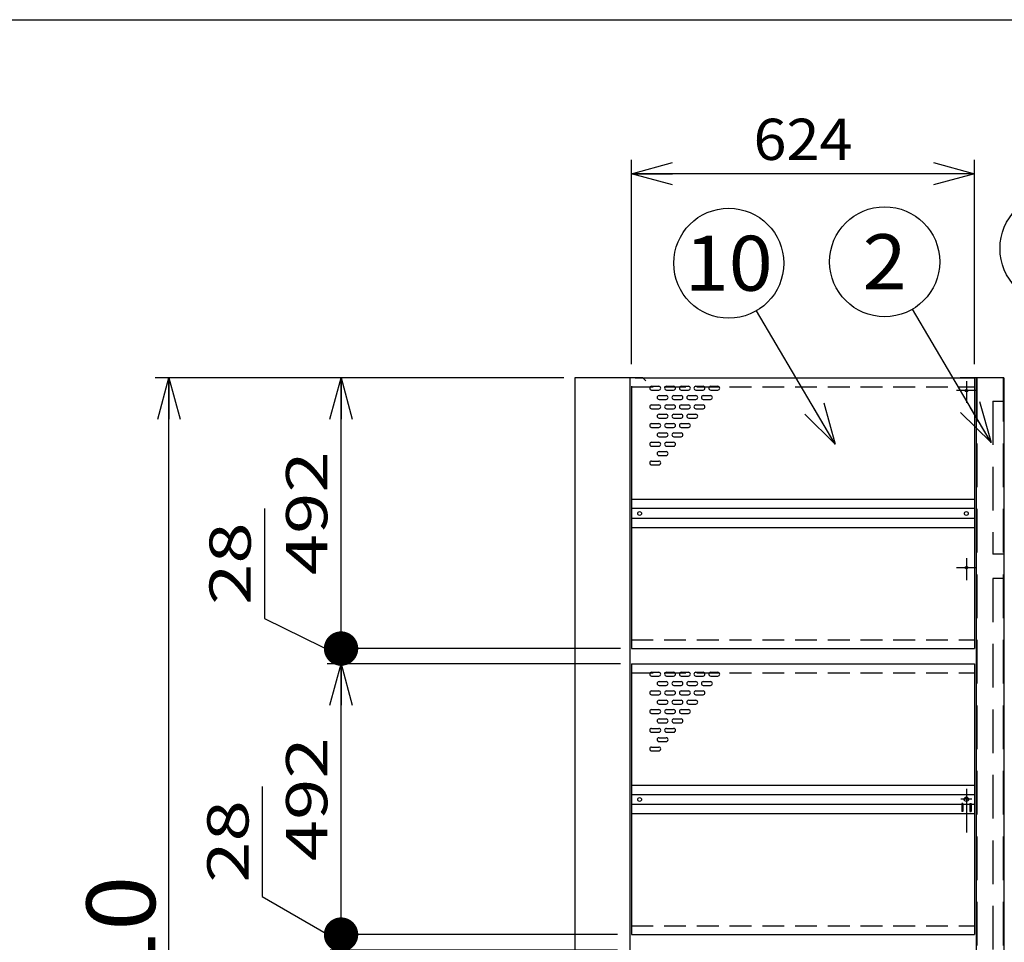
# Model space of a CAD drawing. Extents: x -4725 to 5139, y -3488 to 3473.
# Drawn here: x 150 to 1940, y 1796 to 3473 of the extents above; entities that cross this region are included whole.
import ezdxf
from ezdxf.enums import TextEntityAlignment as Align

# ---------------------------------------------------------------- set-up
doc = ezdxf.new("R2010")
doc.units = 0
doc.header["$LTSCALE"] = 6.25
for name, pattern in [('CENTER', [50.8, 31.75, -6.35, 6.35, -6.35]), ('DASHED', [19.05, 12.7, -6.35]), ('DASHED2', [9.525, 6.35, -3.175])]:
    doc.linetypes.add(name, pattern=pattern)
doc.layers.get('0').update_dxf_attribs({"linetype": 'CONTINUOUS'})
for name, color, linetype in [('LAYER0001', 7, 'CONTINUOUS'), ('LAYER0016', 7, 'CONTINUOUS'), ('LAYER0032', 7, 'CONTINUOUS'), ('LAYER0112', 7, 'CONTINUOUS'), ('LAYER0114', 7, 'CONTINUOUS'), ('ZUWAKU', 7, 'CONTINUOUS')]:
    doc.layers.add(name, color=color, linetype=linetype)
doc.styles.add('DCSTYLE0', font='txt.shx', dxfattribs={"bigfont": 'bigfont'})
doc.dimstyles.new('DC_ROTATED', dxfattribs={"dimtxt": 75, "dimasz": 75.000047, "dimexe": 25, "dimexo": 25, "dimgap": 25, "dimtad": 3, "dimblk1": 'OPEN30', "dimblk2": 'OPEN30', "dimsah": 1, "dimcen": 0.09, "dimclrd": 4, "dimclre": 4, "dimclrt": 4, "dimazin": 3, "dimtfac": 1, "dimtmove": 0, "dimatfit": 3})

# ---------------------------------------------------------------- blocks, each defined once
blk = doc.blocks.new('DC_HIDE_GROUP_37')
at = {"layer": 'LAYER0016', "color": 3, "linetype": 'CONTINUOUS'}
for p, q in [((1158.6, 2821.6), (1158.6, 611.6)), ((1282.6, 2821.6), (1158.6, 2821.6)), ((1258.6, 2821.6), (1258.6, 611.6)), ((1282.6, 2821.6), (1287.6, 2816.6))]:
    blk.add_line(p, q, dxfattribs=at)
blk = doc.blocks.new('DC_GROUP_41')
at = {"layer": 'LAYER0032', "color": 3, "linetype": 'CONTINUOUS'}
for p, q in [((1268.6, 2821.6), (1885.6, 2821.6)), ((1885.6, 2821.6), (1885.6, 2329.6)), ((1261.6, 2806.6), (1261.6, 2329.6)), ((1261.6, 2329.6), (1885.6, 2329.6))]:
    blk.add_line(p, q, dxfattribs=at)
at = {"layer": 'LAYER0032', "color": 4, "linetype": 'DASHED2'}
for p, q in [((1261.6, 2805.6), (1885.6, 2805.6)), ((1261.6, 2345.6), (1885.6, 2345.6))]:
    blk.add_line(p, q, dxfattribs=at)
at = {"layer": 'LAYER0032', "color": 4, "linetype": 'CONTINUOUS'}
for p, q in [((1298.4, 2806.6), (1311.4, 2806.6)), ((1298.4, 2799.6), (1311.4, 2799.6)), ((1325.4, 2806.6), (1338.4, 2806.6)), ((1325.4, 2799.6), (1338.4, 2799.6)), ((1352.4, 2806.6), (1365.4, 2806.6)), ((1352.4, 2799.6), (1365.4, 2799.6)), ((1378.9, 2806.6), (1391.9, 2806.6)), ((1378.9, 2799.6), (1391.9, 2799.6)), ((1405.9, 2806.6), (1418.9, 2806.6)), ((1405.9, 2799.6), (1418.9, 2799.6)), ((1311.9, 2789.6), (1324.9, 2789.6)), ((1311.9, 2782.6), (1324.9, 2782.6)), ((1338.9, 2789.6), (1351.9, 2789.6)), ((1338.9, 2782.6), (1351.9, 2782.6)), ((1365.9, 2789.6), (1378.9, 2789.6)), ((1365.9, 2782.6), (1378.9, 2782.6)), ((1392.4, 2789.6), (1405.4, 2789.6)), ((1392.4, 2782.6), (1405.4, 2782.6)), ((1298.4, 2772.6), (1311.4, 2772.6)), ((1298.4, 2765.6), (1311.4, 2765.6)), ((1325.4, 2772.6), (1338.4, 2772.6)), ((1325.4, 2765.6), (1338.4, 2765.6)), ((1352.4, 2772.6), (1365.4, 2772.6)), ((1352.4, 2765.6), (1365.4, 2765.6)), ((1378.9, 2772.6), (1391.9, 2772.6)), ((1378.9, 2765.6), (1391.9, 2765.6)), ((1311.9, 2755.6), (1324.9, 2755.6)), ((1311.9, 2748.6), (1324.9, 2748.6)), ((1338.9, 2755.6), (1351.9, 2755.6)), ((1338.9, 2748.6), (1351.9, 2748.6)), ((1365.9, 2755.6), (1378.9, 2755.6)), ((1365.9, 2748.6), (1378.9, 2748.6)), ((1298.4, 2738.6), (1311.4, 2738.6)), ((1298.4, 2731.6), (1311.4, 2731.6)), ((1311.9, 2721.6), (1324.9, 2721.6)), ((1325.4, 2738.6), (1338.4, 2738.6)), ((1325.4, 2731.6), (1338.4, 2731.6)), ((1338.9, 2721.6), (1351.9, 2721.6)), ((1352.4, 2738.6), (1365.4, 2738.6)), ((1352.4, 2731.6), (1365.4, 2731.6)), ((1298.4, 2704.6), (1311.4, 2704.6)), ((1311.9, 2714.6), (1324.9, 2714.6)), ((1325.4, 2704.6), (1338.4, 2704.6)), ((1338.9, 2714.6), (1351.9, 2714.6)), ((1298.4, 2697.6), (1311.4, 2697.6)), ((1311.9, 2687.6), (1324.9, 2687.6)), ((1325.4, 2697.6), (1338.4, 2697.6)), ((1298.4, 2670.6), (1311.4, 2670.6)), ((1311.9, 2680.6), (1324.9, 2680.6)), ((1298.4, 2663.6), (1311.4, 2663.6)), ((1261.6, 2601.3), (1885.6, 2601.3)), ((1261.6, 2584.6), (1885.6, 2584.6)), ((1261.6, 2566.6), (1885.6, 2566.6)), ((1261.6, 2549.9), (1885.6, 2549.9))]:
    blk.add_line(p, q, dxfattribs=at)
for centre in [(1276.6, 2575.2), (1870.6, 2575.2)]:
    blk.add_circle(centre, 3.5, dxfattribs=at)
for centre, start, end in [((1298.4, 2803.1), 90, 270), ((1311.4, 2803.1), 270, 90), ((1325.4, 2803.1), 90, 270), ((1338.4, 2803.1), 270, 90), ((1352.4, 2803.1), 90, 270), ((1365.4, 2803.1), 270, 90), ((1378.9, 2803.1), 90, 270), ((1391.9, 2803.1), 270, 90), ((1405.9, 2803.1), 90, 270), ((1418.9, 2803.1), 270, 90), ((1311.9, 2786.1), 90, 270), ((1324.9, 2786.1), 270, 90), ((1338.9, 2786.1), 90, 270), ((1351.9, 2786.1), 270, 90), ((1365.9, 2786.1), 90, 270), ((1378.9, 2786.1), 270, 90), ((1392.4, 2786.1), 90, 270), ((1405.4, 2786.1), 270, 90), ((1298.4, 2769.1), 90, 270), ((1311.4, 2769.1), 270, 90), ((1325.4, 2769.1), 90, 270), ((1338.4, 2769.1), 270, 90), ((1352.4, 2769.1), 90, 270), ((1365.4, 2769.1), 270, 90), ((1378.9, 2769.1), 90, 270), ((1391.9, 2769.1), 270, 90), ((1311.9, 2752.1), 90, 270), ((1324.9, 2752.1), 270, 90), ((1338.9, 2752.1), 90, 270), ((1351.9, 2752.1), 270, 90), ((1365.9, 2752.1), 90, 270), ((1378.9, 2752.1), 270, 90), ((1298.4, 2735.1), 90, 270), ((1311.9, 2718.1), 90, 270), ((1311.4, 2735.1), 270, 90), ((1325.4, 2735.1), 90, 270), ((1324.9, 2718.1), 270, 90), ((1338.9, 2718.1), 90, 270), ((1338.4, 2735.1), 270, 90), ((1352.4, 2735.1), 90, 270), ((1351.9, 2718.1), 270, 90), ((1365.4, 2735.1), 270, 90), ((1298.4, 2701.1), 90, 270), ((1311.4, 2701.1), 270, 90), ((1325.4, 2701.1), 90, 270), ((1338.4, 2701.1), 270, 90), ((1311.9, 2684.1), 90, 270), ((1324.9, 2684.1), 270, 90), ((1298.4, 2667.1), 90, 270), ((1311.4, 2667.1), 270, 90)]:
    blk.add_arc(centre, 3.5, start, end, dxfattribs=at)
blk = doc.blocks.new('DC_GROUP_42')
at = {"layer": 'LAYER0032', "color": 3, "linetype": 'CONTINUOUS'}
for p, q in [((1261.6, 2301.6), (1261.6, 1809.6)), ((1261.6, 2301.6), (1885.6, 2301.6)), ((1885.6, 2301.6), (1885.6, 1809.6)), ((1261.6, 1809.6), (1885.6, 1809.6))]:
    blk.add_line(p, q, dxfattribs=at)
at = {"layer": 'LAYER0032', "color": 4, "linetype": 'DASHED2'}
for p, q in [((1261.6, 2285.6), (1885.6, 2285.6)), ((1261.6, 1825.6), (1885.6, 1825.6))]:
    blk.add_line(p, q, dxfattribs=at)
at = {"layer": 'LAYER0032', "color": 4, "linetype": 'CONTINUOUS'}
for p, q in [((1298.4, 2286.6), (1311.4, 2286.6)), ((1298.4, 2279.6), (1311.4, 2279.6)), ((1325.4, 2286.6), (1338.4, 2286.6)), ((1325.4, 2279.6), (1338.4, 2279.6)), ((1352.4, 2286.6), (1365.4, 2286.6)), ((1352.4, 2279.6), (1365.4, 2279.6)), ((1378.9, 2286.6), (1391.9, 2286.6)), ((1378.9, 2279.6), (1391.9, 2279.6)), ((1405.9, 2286.6), (1418.9, 2286.6)), ((1405.9, 2279.6), (1418.9, 2279.6)), ((1311.9, 2269.6), (1324.9, 2269.6)), ((1311.9, 2262.6), (1324.9, 2262.6)), ((1338.9, 2269.6), (1351.9, 2269.6)), ((1338.9, 2262.6), (1351.9, 2262.6)), ((1365.9, 2269.6), (1378.9, 2269.6)), ((1365.9, 2262.6), (1378.9, 2262.6)), ((1392.4, 2269.6), (1405.4, 2269.6)), ((1392.4, 2262.6), (1405.4, 2262.6)), ((1298.4, 2252.6), (1311.4, 2252.6)), ((1298.4, 2245.6), (1311.4, 2245.6)), ((1325.4, 2252.6), (1338.4, 2252.6)), ((1325.4, 2245.6), (1338.4, 2245.6)), ((1352.4, 2252.6), (1365.4, 2252.6)), ((1352.4, 2245.6), (1365.4, 2245.6)), ((1378.9, 2252.6), (1391.9, 2252.6)), ((1378.9, 2245.6), (1391.9, 2245.6)), ((1311.9, 2235.6), (1324.9, 2235.6)), ((1311.9, 2228.6), (1324.9, 2228.6)), ((1338.9, 2235.6), (1351.9, 2235.6)), ((1338.9, 2228.6), (1351.9, 2228.6)), ((1365.9, 2235.6), (1378.9, 2235.6)), ((1365.9, 2228.6), (1378.9, 2228.6)), ((1298.4, 2218.6), (1311.4, 2218.6)), ((1298.4, 2211.6), (1311.4, 2211.6)), ((1325.4, 2218.6), (1338.4, 2218.6)), ((1325.4, 2211.6), (1338.4, 2211.6)), ((1352.4, 2218.6), (1365.4, 2218.6)), ((1352.4, 2211.6), (1365.4, 2211.6)), ((1298.4, 2184.6), (1311.4, 2184.6)), ((1311.9, 2201.6), (1324.9, 2201.6)), ((1311.9, 2194.6), (1324.9, 2194.6)), ((1325.4, 2184.6), (1338.4, 2184.6)), ((1338.9, 2201.6), (1351.9, 2201.6)), ((1338.9, 2194.6), (1351.9, 2194.6)), ((1298.4, 2177.6), (1311.4, 2177.6)), ((1311.9, 2167.6), (1324.9, 2167.6)), ((1325.4, 2177.6), (1338.4, 2177.6)), ((1298.4, 2150.6), (1311.4, 2150.6)), ((1311.9, 2160.6), (1324.9, 2160.6)), ((1298.4, 2143.6), (1311.4, 2143.6)), ((1261.6, 2081.3), (1885.6, 2081.3)), ((1261.6, 2064.6), (1885.6, 2064.6)), ((1261.6, 2046.6), (1885.6, 2046.6)), ((1261.6, 2029.9), (1885.6, 2029.9))]:
    blk.add_line(p, q, dxfattribs=at)
for centre in [(1276.6, 2055.2), (1870.6, 2055.2)]:
    blk.add_circle(centre, 3.5, dxfattribs=at)
for centre, start, end in [((1298.4, 2283.1), 90, 270), ((1311.4, 2283.1), 270, 90), ((1325.4, 2283.1), 90, 270), ((1338.4, 2283.1), 270, 90), ((1352.4, 2283.1), 90, 270), ((1365.4, 2283.1), 270, 90), ((1378.9, 2283.1), 90, 270), ((1391.9, 2283.1), 270, 90), ((1405.9, 2283.1), 90, 270), ((1418.9, 2283.1), 270, 90), ((1311.9, 2266.1), 90, 270), ((1324.9, 2266.1), 270, 90), ((1338.9, 2266.1), 90, 270), ((1351.9, 2266.1), 270, 90), ((1365.9, 2266.1), 90, 270), ((1378.9, 2266.1), 270, 90), ((1392.4, 2266.1), 90, 270), ((1405.4, 2266.1), 270, 90), ((1298.4, 2249.1), 90, 270), ((1311.4, 2249.1), 270, 90), ((1325.4, 2249.1), 90, 270), ((1338.4, 2249.1), 270, 90), ((1352.4, 2249.1), 90, 270), ((1365.4, 2249.1), 270, 90), ((1378.9, 2249.1), 90, 270), ((1391.9, 2249.1), 270, 90), ((1311.9, 2232.1), 90, 270), ((1324.9, 2232.1), 270, 90), ((1338.9, 2232.1), 90, 270), ((1351.9, 2232.1), 270, 90), ((1365.9, 2232.1), 90, 270), ((1378.9, 2232.1), 270, 90), ((1298.4, 2215.1), 90, 270), ((1311.4, 2215.1), 270, 90), ((1325.4, 2215.1), 90, 270), ((1338.4, 2215.1), 270, 90), ((1352.4, 2215.1), 90, 270), ((1365.4, 2215.1), 270, 90), ((1298.4, 2181.1), 90, 270), ((1311.9, 2198.1), 90, 270), ((1311.4, 2181.1), 270, 90), ((1325.4, 2181.1), 90, 270), ((1324.9, 2198.1), 270, 90), ((1338.9, 2198.1), 90, 270), ((1338.4, 2181.1), 270, 90), ((1351.9, 2198.1), 270, 90), ((1311.9, 2164.1), 90, 270), ((1324.9, 2164.1), 270, 90), ((1298.4, 2147.1), 90, 270), ((1311.4, 2147.1), 270, 90)]:
    blk.add_arc(centre, 3.5, start, end, dxfattribs=at)
blk = doc.blocks.new('_DOT')
at = {"color": 0, "linetype": 'BYBLOCK'}
blk.add_line((-0.5, 0), (-1, 0), dxfattribs=at)
at = {"color": 0, "linetype": 'BYBLOCK', "const_width": 0.5}
blk.add_lwpolyline([(-0.25, 0, 1), (0.25, 0, 1)], format="xyb", close=True, dxfattribs=at)
blk = doc.blocks.new('*D26')
at = {"layer": 'LAYER0001', "color": 4, "linetype": 'CONTINUOUS'}
for p, q in [((594.6, 2584), (594.6, 2384)), ((594.6, 2384), (733.8, 2315.6)), ((1241.6, 2329.6), (708.8, 2329.6)), ((733.8, 2301.6), (733.8, 2329.6)), ((1241.6, 2301.6), (708.8, 2301.6))]:
    blk.add_line(p, q, dxfattribs=at)
at = {"layer": 'LAYER0001', "color": 4, "xscale": 62.5, "yscale": 62.5, "rotation": 90}
blk.add_blockref('_DOT', (733.8, 2329.6), dxfattribs=at)
at = {"layer": 'LAYER0001', "color": 4, "style": 'DCSTYLE0'}
blk.add_text('28', height=75, rotation=90, dxfattribs=at).set_placement((569.6, 2409), (569.6, 2559), align=Align.FIT)
blk = doc.blocks.new('_OPEN30')
at = {"color": 0, "linetype": 'BYBLOCK'}
for p, q in [((-1, 0.267949), (0, 0)), ((0, 0), (-1, -0.267949)), ((0, 0), (-1, 0))]:
    blk.add_line(p, q, dxfattribs=at)
blk = doc.blocks.new('*D27')
at = {"layer": 'LAYER0001', "color": 4, "linetype": 'CONTINUOUS'}
for p, q in [((1138.6, 2821.6), (708.8, 2821.6)), ((733.8, 2329.6), (733.8, 2821.6)), ((1241.6, 2329.6), (708.8, 2329.6))]:
    blk.add_line(p, q, dxfattribs=at)
at = {"layer": 'LAYER0001', "color": 4, "xscale": 75.0000696956091, "yscale": 74.9997318494616, "rotation": 89.99999999999989}
blk.add_blockref('_OPEN30', (733.8, 2821.6), dxfattribs=at)
at = {"layer": 'LAYER0001', "color": 4, "style": 'DCSTYLE0'}
blk.add_text('492', height=75, rotation=90, dxfattribs=at).set_placement((708.8, 2463.1), (708.8, 2688.1), align=Align.FIT)
blk = doc.blocks.new('*D28')
at = {"layer": 'LAYER0001', "color": 4, "linetype": 'CONTINUOUS'}
for p, q in [((1241.6, 2301.6), (708.8, 2301.6)), ((733.8, 1809.6), (733.8, 2301.6)), ((1236.6, 1809.6), (713.8, 1809.6))]:
    blk.add_line(p, q, dxfattribs=at)
at = {"layer": 'LAYER0001', "color": 4, "xscale": 75.0000696956091, "yscale": 74.9997318494616, "rotation": 89.99999999999994}
blk.add_blockref('_OPEN30', (733.8, 2301.6), dxfattribs=at)
at = {"layer": 'LAYER0001', "color": 4, "style": 'DCSTYLE0'}
blk.add_text('492', height=75, rotation=90, dxfattribs=at).set_placement((708.8, 1943.1), (708.8, 2168.1), align=Align.FIT)
blk = doc.blocks.new('*D29')
at = {"layer": 'LAYER0001', "color": 4, "linetype": 'CONTINUOUS'}
for p, q in [((590.6, 2078.9), (590.6, 1878.9)), ((590.6, 1878.9), (733.8, 1795.6)), ((1236.6, 1809.6), (713.8, 1809.6)), ((733.8, 1781.6), (733.8, 1809.6)), ((1236.6, 1781.6), (713.8, 1781.6))]:
    blk.add_line(p, q, dxfattribs=at)
at = {"layer": 'LAYER0001', "color": 4, "xscale": 62.5, "yscale": 62.5, "rotation": 89.99999999999908}
blk.add_blockref('_DOT', (733.8, 1809.6), dxfattribs=at)
at = {"layer": 'LAYER0001', "color": 4, "style": 'DCSTYLE0'}
blk.add_text('28', height=75, rotation=90, dxfattribs=at).set_placement((565.6, 1903.9), (565.6, 2053.9), align=Align.FIT)
blk = doc.blocks.new('*D30')
at = {"layer": 'LAYER0001', "color": 4, "linetype": 'CONTINUOUS'}
for p, q in [((1138.6, 2821.6), (396, 2821.6)), ((421, 611.6), (421, 2821.6)), ((1044, 611.6), (396, 611.6))]:
    blk.add_line(p, q, dxfattribs=at)
at = {"layer": 'LAYER0001', "color": 4, "xscale": 75.0000696956091, "yscale": 74.9997318494616}
for p, rotation in [((421, 2821.6), 89.9999999999999), ((421, 611.6), 269.9999999999999)]:
    blk.add_blockref('_OPEN30', p, dxfattribs=dict(at, rotation=rotation))
at = {"layer": 'LAYER0001', "color": 30, "style": 'DCSTYLE0', "width": 0.8}
blk.add_text('2210', height=125, rotation=90, dxfattribs=at).set_placement((396, 1516.6), (396, 1916.6), align=Align.FIT)
blk = doc.blocks.new('*D72')
at = {"layer": 'LAYER0001', "color": 4, "linetype": 'CONTINUOUS'}
for p, q in [((1261.6, 2846.6), (1261.6, 3217.9)), ((1885.6, 2846.6), (1885.6, 3217.9)), ((1885.6, 3192.9), (1261.6, 3192.9))]:
    blk.add_line(p, q, dxfattribs=at)
at = {"layer": 'LAYER0001', "color": 4, "xscale": 75.0000696956091, "yscale": 74.9997318494616}
for p, rotation in [((1261.6, 3192.9), 179.9999999999999), ((1885.6, 3192.9), 359.9999999999999)]:
    blk.add_blockref('_OPEN30', p, dxfattribs=dict(at, rotation=rotation))
at = {"layer": 'LAYER0001', "color": 7, "style": 'DCSTYLE0', "width": 0.8}
blk.add_text('624', height=75, dxfattribs=at).set_placement((1483.6, 3217.9), (1663.6, 3217.9), align=Align.FIT)
blk = doc.blocks.new('DC_GROUP_49')
at = {"layer": 'LAYER0001', "color": 4, "linetype": 'CONTINUOUS'}
blk.add_line((1915.5, 2704.1), (1772.8, 2946.7), dxfattribs=at)
blk.add_circle((1722.1, 3032.9), 100, dxfattribs=at)
at = {"layer": 'LAYER0001', "color": 4, "xscale": 75.0000696956091, "yscale": 74.9997318494616, "rotation": 300.4655449194598}
blk.add_blockref('_OPEN30', (1915.5, 2704.1), dxfattribs=at)
at = {"layer": 'LAYER0001', "color": 4, "style": 'DCSTYLE0', "width": 0.8}
blk.add_text('2', height=100, dxfattribs=at).set_placement((1682.1, 2982.9), (1762.1, 2982.9), align=Align.FIT)
blk = doc.blocks.new('DC_GROUP_50')
at = {"layer": 'LAYER0001', "color": 4, "linetype": 'CONTINUOUS'}
blk.add_line((1632.1, 2701.3), (1489.3, 2943.9), dxfattribs=at)
blk.add_circle((1438.6, 3030.1), 100, dxfattribs=at)
at = {"layer": 'LAYER0001', "color": 4, "xscale": 75.0000696956091, "yscale": 74.9997318494616, "rotation": 300.4655449194598}
blk.add_blockref('_OPEN30', (1632.1, 2701.3), dxfattribs=at)
at = {"layer": 'LAYER0001', "color": 4, "style": 'DCSTYLE0', "width": 0.8}
blk.add_text('10', height=100, dxfattribs=at).set_placement((1358.6, 2980.1), (1518.6, 2980.1), align=Align.FIT)
blk = doc.blocks.new('DC_GROUP_51')
at = {"layer": 'LAYER0001', "color": 4, "linetype": 'CONTINUOUS'}
blk.add_line((2225.2, 2728), (2082.5, 2970.7), dxfattribs=at)
blk.add_circle((2031.8, 3056.9), 100, dxfattribs=at)
at = {"layer": 'LAYER0001', "color": 4, "xscale": 75.0000696956091, "yscale": 74.9997318494616, "rotation": 300.4655449194598}
blk.add_blockref('_OPEN30', (2225.2, 2728), dxfattribs=at)
at = {"layer": 'LAYER0001', "color": 4, "style": 'DCSTYLE0', "width": 0.8}
blk.add_text('14', height=100, dxfattribs=at).set_placement((1951.8, 3006.9), (2111.8, 3006.9), align=Align.FIT)
blk = doc.blocks.new('DC_HIDE_GROUP_39')
at = {"layer": 'LAYER0112', "color": 3, "linetype": 'CONTINUOUS'}
for p, q in [((1938.6, 2821.6), (1859.6, 2821.6)), ((1888.6, 2821.6), (1888.6, 611.6)), ((1938.6, 2821.6), (1938.6, 611.6)), ((1862.1, 2048.2), (1862.1, 2033.2)), ((1864.1, 2048.2), (1862.1, 2048.2)), ((1864.1, 2048.2), (1864.1, 2033.2)), ((1877.1, 2048.2), (1877.1, 2033.2)), ((1877.1, 2048.2), (1879.1, 2048.2)), ((1879.1, 2048.2), (1879.1, 2033.2)), ((1864.1, 2033.2), (1862.1, 2033.2)), ((1877.1, 2033.2), (1879.1, 2033.2))]:
    blk.add_line(p, q, dxfattribs=at)
at = {"layer": 'LAYER0112', "color": 7, "linetype": 'CENTER'}
for p, q in [((1870.6, 2816), (1870.6, 2776.2)), ((1888.5, 2798.6), (1852.6, 2798.6)), ((1870.6, 2494), (1870.6, 2454.2)), ((1888.5, 2476.6), (1852.6, 2476.6))]:
    blk.add_line(p, q, dxfattribs=at)
at = {"layer": 'LAYER0112', "color": 4, "linetype": 'DASHED'}
for p, q in [((1889.6, 2821.6), (1889.6, 611.6)), ((1937.6, 2821.6), (1937.6, 611.6)), ((1918.6, 2779.3), (1918.6, 2501.4)), ((1918.6, 2457.1), (1918.6, 827.6))]:
    blk.add_line(p, q, dxfattribs=at)
at = {"layer": 'LAYER0112', "color": 7, "linetype": 'DASHED2'}
for p, q in [((1918.6, 2779.3), (1938.6, 2779.3)), ((1938.6, 2501.4), (1918.6, 2501.4)), ((1938.6, 2457.1), (1918.6, 2457.1))]:
    blk.add_line(p, q, dxfattribs=at)
at = {"layer": 'LAYER0112', "color": 4, "linetype": 'CENTER'}
for p, q in [((1870.6, 2074.6), (1870.6, 1995.5)), ((1880.7, 2055.6), (1860.4, 2055.6))]:
    blk.add_line(p, q, dxfattribs=at)
at = {"layer": 'LAYER0112', "color": 3, "linetype": 'CONTINUOUS'}
for centre, radius in [((1870.6, 2798.6), 2.4), ((1870.6, 2476.6), 2.4), ((1870.6, 2055.6), 4)]:
    blk.add_circle(centre, radius, dxfattribs=at)

msp = doc.modelspace()

# ---------------------------------------------------------------- linework, layer by layer
at = {"color": 3, "linetype": 'CONTINUOUS'}
msp.add_line((1888.61, 2821.59), (1888.61, 611.59), dxfattribs=at)
at = {"layer": 'ZUWAKU', "color": 5, "linetype": 'CONTINUOUS'}
msp.add_line((-4725, 3472.92), (5029.17, 3472.92), dxfattribs=at)

# ---------------------------------------------------------------- block references
at = {"layer": 'LAYER0001', "linetype": 'CONTINUOUS'}
for name in ['DC_GROUP_51', 'DC_GROUP_49', 'DC_GROUP_50']:
    msp.add_blockref(name, (0, 0), dxfattribs=at)
at = {"layer": 'LAYER0016', "linetype": 'CONTINUOUS'}
msp.add_blockref('DC_HIDE_GROUP_37', (0, 0), dxfattribs=at)
at = {"layer": 'LAYER0032', "linetype": 'CONTINUOUS'}
for name in ['DC_GROUP_41', 'DC_GROUP_42']:
    msp.add_blockref(name, (0, 0), dxfattribs=at)
at = {"layer": 'LAYER0114', "linetype": 'CONTINUOUS'}
msp.add_blockref('DC_HIDE_GROUP_39', (0, 0), dxfattribs=at)

# ---------------------------------------------------------------- dimensions: what is measured, and where the dimension line sits
at = {"layer": 'LAYER0001', "linetype": 'CONTINUOUS'}
dim = msp.add_linear_dim(base=(1261.61, 3192.93), p1=(1885.61, 2821.59), p2=(1261.61, 2821.59), dimstyle='DC_ROTATED', override={"dimtxt": 75, "dimasz": 75.000047, "dimexe": 25, "dimexo": 25, "dimgap": 25, "dimtad": 3, "dimtih": 0, "dimtoh": 0, "dimdec": 1, "dimzin": 8, "dimblk1": 'OPEN30', "dimblk2": 'OPEN30', "dimsah": 1, "dimclrd": 4, "dimclre": 4, "dimclrt": 7, "dimazin": 2, "dimtofl": 1, "dimtolj": 0, "dimtzin": 8, "dimarcsym": 1}, dxfattribs=at)
dim.commit()
dim.dimension.update_dxf_attribs({"geometry": '*D72', "text_midpoint": (1573.61, 3192.93), "dimtype": 160})
for base, p1, p2, override, picture, middle in [((421.01, 2821.59), (1069.02, 611.59), (1163.61, 2821.59), {"dimtxt": 125, "dimasz": 75.000047, "dimexe": 25, "dimexo": 25, "dimgap": 25, "dimtad": 3, "dimtih": 0, "dimtoh": 0, "dimdec": 1, "dimzin": 8, "dimblk1": 'OPEN30', "dimblk2": 'OPEN30', "dimsah": 1, "dimclrd": 4, "dimclre": 4, "dimclrt": 30, "dimazin": 2, "dimtofl": 1, "dimtolj": 0, "dimtzin": 8, "dimarcsym": 1}, '*D30', (421.01, 1716.59)), ((733.78, 2821.59), (1266.61, 2329.59), (1163.61, 2821.59), {"dimtxt": 75, "dimasz": 75.000047, "dimexe": 25, "dimexo": 25, "dimgap": 25, "dimtad": 3, "dimtih": 0, "dimtoh": 0, "dimdec": 1, "dimzin": 8, "dimblk1": 'OPEN30', "dimblk2": 'OPEN30', "dimsah": 1, "dimclrd": 4, "dimclre": 4, "dimclrt": 4, "dimazin": 2, "dimtofl": 1, "dimtolj": 0, "dimtzin": 8, "dimarcsym": 1}, '*D27', (733.78, 2575.59)), ((733.78, 2329.59), (1266.61, 2301.59), (1266.61, 2329.59), {"dimtxt": 75, "dimasz": 62.5, "dimexe": 25, "dimexo": 25, "dimgap": 164.194375, "dimtad": 3, "dimtih": 0, "dimtoh": 0, "dimdec": 1, "dimzin": 8, "dimblk1": 'DOT', "dimblk2": 'DOT', "dimsah": 1, "dimclrd": 4, "dimclre": 4, "dimclrt": 4, "dimazin": 2, "dimtofl": 1, "dimtolj": 0, "dimtzin": 8, "dimarcsym": 1}, '*D26', (733.78, 2484.02)), ((733.78, 2301.59), (1261.61, 1809.59), (1266.61, 2301.59), {"dimtxt": 75, "dimasz": 75.000047, "dimexe": 20, "dimexo": 25, "dimgap": 25, "dimtad": 3, "dimtih": 0, "dimtoh": 0, "dimdec": 1, "dimzin": 8, "dimblk1": 'OPEN30', "dimblk2": 'OPEN30', "dimsah": 1, "dimclrd": 4, "dimclre": 4, "dimclrt": 4, "dimazin": 2, "dimtofl": 1, "dimtolj": 0, "dimtzin": 8, "dimarcsym": 1}, '*D28', (733.78, 2055.59)), ((733.78, 1809.59), (1261.61, 1781.59), (1261.61, 1809.59), {"dimtxt": 75, "dimasz": 62.5, "dimexe": 20, "dimexo": 25, "dimgap": 168.202913, "dimtad": 3, "dimtih": 0, "dimtoh": 0, "dimdec": 1, "dimzin": 8, "dimblk1": 'DOT', "dimblk2": 'DOT', "dimsah": 1, "dimclrd": 4, "dimclre": 4, "dimclrt": 4, "dimazin": 2, "dimtofl": 1, "dimtolj": 0, "dimtzin": 8, "dimarcsym": 1}, '*D29', (733.78, 1978.95))]:
    dim = msp.add_linear_dim(base=base, p1=p1, p2=p2, angle=90, dimstyle='DC_ROTATED', override=override, dxfattribs=at)
    dim.commit()
    dim.dimension.update_dxf_attribs({"geometry": picture, "text_midpoint": middle, "dimtype": 160})

doc.saveas('drawing.dxf')
